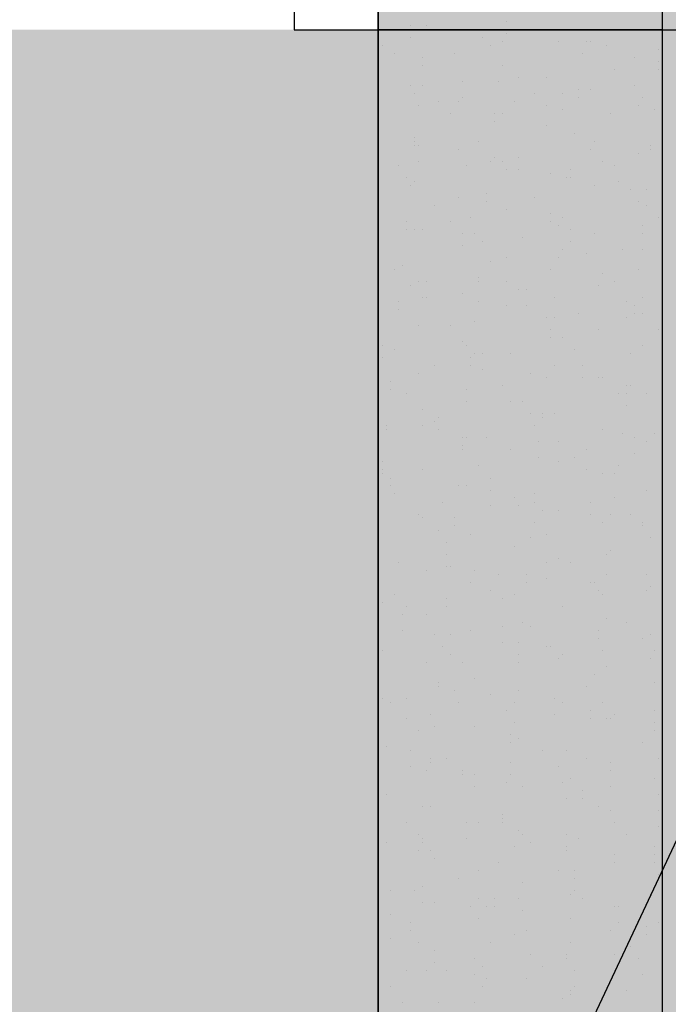
# Model space of a CAD drawing. Units: millimetres. Extents: x 2396 to 116388, y 24095 to 163088.
# Drawn here: x 59243 to 60615, y 44978 to 47060 of the extents above; entities that cross this region are included whole.
import ezdxf

# ---------------------------------------------------------------- set-up
doc = ezdxf.new("R2010")
doc.units = ezdxf.units.MM
for name, color, linetype, true_color in [('PDF_Ar_dim50', 7, 'Continuous', 0xb85b5b), ('PDF_SOUTH ELEVATION OFFICE NEW$0$Ar_frame', 7, 'Continuous', 0x5b8ab8), ('PDF_SOUTH ELEVATION OFFICE NEW$0$hat', 7, 'Continuous', 0xb85b5b)]:
    doc.layers.add(name, color=color, linetype=linetype, true_color=true_color)
doc.layers.add('PDF_SOUTH ELEVATION OFFICE NEW$0$FIN', color=1, linetype='Continuous')
doc.layers.add('PDF_SOUTH ELEVATION OFFICE NEW$0$STONE', color=6, linetype='Continuous')

msp = doc.modelspace()

# ---------------------------------------------------------------- linework, layer by layer
at = {"layer": 'PDF_Ar_dim50', "lineweight": 25}
msp.add_lwpolyline([(58282.7, 40325.4), (63049.2, 50468.2), (77306.6, 50468.2)], dxfattribs=at)
at = {"layer": 'PDF_SOUTH ELEVATION OFFICE NEW$0$Ar_frame', "lineweight": 25}
msp.add_lwpolyline([(59823.5, 48571.7), (59823.5, 47039.3), (61601.5, 47039.3)], dxfattribs=at)
at = {"layer": 'PDF_SOUTH ELEVATION OFFICE NEW$0$FIN', "lineweight": 25}
msp.add_lwpolyline([(60052.1, 38564.4), (61550.7, 38564.4), (61550.7, 38666), (61601.5, 38666), (61601.5, 51230.1), (61550.7, 51230.1), (61550.7, 51331.7), (60052.1, 51331.7), (60052.1, 51230.1), (60001.3, 51230.1), (60001.3, 38666), (60052.1, 38666)], close=True, dxfattribs=at)
msp.add_lwpolyline([(60602.4, 47039.3), (60001.3, 47039.3)], dxfattribs=at)
at = {"layer": 'PDF_SOUTH ELEVATION OFFICE NEW$0$FIN', "color": 7, "true_color": 0xffffff, "transparency": 33554559}
for points in [[(60052.1, 51230.1), (61601.5, 51230.1), (60001.3, 38666)], [(61601.5, 51230.1), (60001.3, 38666), (61601.5, 38666)], [(60001.3, 51230.1), (60001.3, 38666), (60052.1, 51230.1)]]:
    msp.add_solid(points, dxfattribs=at)
at = {"layer": 'PDF_SOUTH ELEVATION OFFICE NEW$0$hat', "lineweight": 25}
for points in [[(60272.3, 47056.2), (60272.3, 47056.2)], [(60069.1, 47047.7), (60069.1, 47047.7)], [(60102.9, 47047.7), (60102.9, 47047.7)], [(60170.7, 47039.3), (60170.7, 47039.3)], [(60272.3, 47030.8), (60272.3, 47030.8)], [(60272.3, 47030.8), (60272.3, 47030.8)], [(60356.9, 47039.3), (60356.9, 47039.3)], [(60424.7, 47039.3), (60424.7, 47039.3)], [(60483.9, 47039.3), (60483.9, 47039.3)], [(60069.1, 47022.4), (60069.1, 47022.4)], [(60221.5, 47022.4), (60221.5, 47022.4)], [(60263.8, 47013.9), (60263.8, 47013.9)], [(60382.3, 47013.9), (60382.3, 47013.9)], [(60441.6, 47013.9), (60441.6, 47013.9)], [(60450.1, 47013.9), (60450.1, 47013.9)], [(60009.8, 47005.4), (60009.8, 47005.4)], [(60035.2, 46988.5), (60035.2, 46988.5)], [(60162.2, 46988.5), (60162.2, 46988.5)], [(60238.4, 47005.4), (60238.4, 47005.4)], [(60433.1, 46988.5), (60433.1, 46988.5)], [(60483.9, 47005.4), (60483.9, 47005.4)], [(60594, 46997), (60594, 46997)], [(60094.5, 46980), (60094.5, 46980)], [(60543.2, 46980), (60543.2, 46980)], [(60594, 46971.6), (60594, 46971.6)], [(60094.5, 46963.1), (60094.5, 46963.1)], [(60263.8, 46963.1), (60263.8, 46963.1)], [(60500.8, 46954.6), (60500.8, 46954.6)], [(60594, 46954.6), (60594, 46954.6)], [(60179.1, 46929.2), (60179.1, 46929.2)], [(60255.3, 46929.2), (60255.3, 46929.2)], [(60297.7, 46937.7), (60297.7, 46937.7)], [(60356.9, 46937.7), (60356.9, 46937.7)], [(60069.1, 46920.8), (60069.1, 46920.8)], [(60077.5, 46903.8), (60077.5, 46903.8)], [(60094.5, 46920.8), (60094.5, 46920.8)], [(60331.5, 46903.8), (60331.5, 46903.8)], [(60390.8, 46903.8), (60390.8, 46903.8)], [(60424.7, 46912.3), (60424.7, 46912.3)], [(60450.1, 46912.3), (60450.1, 46912.3)], [(60543.2, 46920.8), (60543.2, 46920.8)], [(60128.3, 46886.9), (60128.3, 46886.9)], [(60170.7, 46886.9), (60170.7, 46886.9)], [(60179.1, 46895.4), (60179.1, 46895.4)], [(60289.2, 46886.9), (60289.2, 46886.9)], [(60424.7, 46895.4), (60424.7, 46895.4)], [(60560.1, 46895.4), (60560.1, 46895.4)], [(60086, 46878.4), (60086, 46878.4)], [(60153.7, 46861.5), (60153.7, 46861.5)], [(60246.9, 46861.5), (60246.9, 46861.5)], [(60263.8, 46861.5), (60263.8, 46861.5)], [(60356.9, 46878.4), (60356.9, 46878.4)], [(60390.8, 46870), (60390.8, 46870)], [(60492.4, 46861.5), (60492.4, 46861.5)], [(60551.6, 46878.4), (60551.6, 46878.4)], [(60585.5, 46870), (60585.5, 46870)], [(60602.4, 46878.4), (60602.4, 46878.4)], [(60246.9, 46844.6), (60246.9, 46844.6)], [(60602.4, 46853), (60602.4, 46853)], [(60356.9, 46836.1), (60356.9, 46836.1)], [(60077.5, 46810.7), (60077.5, 46810.7)], [(60077.5, 46802.2), (60077.5, 46802.2)], [(60213, 46802.2), (60213, 46802.2)], [(60416.2, 46819.2), (60416.2, 46819.2)], [(60416.2, 46819.2), (60416.2, 46819.2)], [(60458.5, 46802.2), (60458.5, 46802.2)], [(60001.3, 46785.3), (60001.3, 46785.3)], [(60077.5, 46793.8), (60077.5, 46793.8)], [(60086, 46793.8), (60086, 46793.8)], [(60170.7, 46785.3), (60170.7, 46785.3)], [(60450.1, 46785.3), (60450.1, 46785.3)], [(60577, 46793.8), (60577, 46793.8)], [(60577, 46785.3), (60577, 46785.3)], [(60086, 46759.9), (60086, 46759.9)], [(60238.4, 46759.9), (60238.4, 46759.9)], [(60246.9, 46768.4), (60246.9, 46768.4)], [(60263.8, 46759.9), (60263.8, 46759.9)], [(60297.7, 46768.4), (60297.7, 46768.4)], [(60475.4, 46759.9), (60475.4, 46759.9)], [(60551.6, 46776.8), (60551.6, 46776.8)], [(60043.7, 46751.4), (60043.7, 46751.4)], [(60187.6, 46751.4), (60187.6, 46751.4)], [(60272.3, 46743), (60272.3, 46743)], [(60297.7, 46743), (60297.7, 46743)], [(60407.7, 46743), (60407.7, 46743)], [(60500.8, 46751.4), (60500.8, 46751.4)], [(60060.6, 46726), (60060.6, 46726)], [(60077.5, 46717.6), (60077.5, 46717.6)], [(60365.4, 46734.5), (60365.4, 46734.5)], [(60399.3, 46726), (60399.3, 46726)], [(60407.7, 46726), (60407.7, 46726)], [(60509.3, 46717.6), (60509.3, 46717.6)], [(60069.1, 46709.1), (60069.1, 46709.1)], [(60458.5, 46709.1), (60458.5, 46709.1)], [(60534.7, 46700.6), (60534.7, 46700.6)], [(60568.6, 46700.6), (60568.6, 46700.6)], [(60170.7, 46683.7), (60170.7, 46683.7)], [(60229.9, 46692.2), (60229.9, 46692.2)], [(60229.9, 46675.2), (60229.9, 46675.2)], [(60331.5, 46683.7), (60331.5, 46683.7)], [(60551.6, 46675.2), (60551.6, 46675.2)], [(60119.9, 46666.8), (60119.9, 46666.8)], [(60272.3, 46658.3), (60272.3, 46658.3)], [(60568.6, 46666.8), (60568.6, 46666.8)], [(60060.6, 46632.9), (60060.6, 46632.9)], [(60153.7, 46632.9), (60153.7, 46632.9)], [(60196.1, 46641.4), (60196.1, 46641.4)], [(60365.4, 46649.8), (60365.4, 46649.8)], [(60365.4, 46632.9), (60365.4, 46632.9)], [(60390.8, 46641.4), (60390.8, 46641.4)], [(60594, 46641.4), (60594, 46641.4)], [(60060.6, 46616), (60060.6, 46616)], [(60077.5, 46616), (60077.5, 46616)], [(60094.5, 46616), (60094.5, 46616)], [(60382.3, 46624.4), (60382.3, 46624.4)], [(60407.7, 46616), (60407.7, 46616)], [(60560.1, 46624.4), (60560.1, 46624.4)], [(60179.1, 46607.5), (60179.1, 46607.5)], [(60204.5, 46607.5), (60204.5, 46607.5)], [(60306.1, 46599), (60306.1, 46599)], [(60458.5, 46607.5), (60458.5, 46607.5)], [(60560.1, 46607.5), (60560.1, 46607.5)], [(60179.1, 46582.1), (60179.1, 46582.1)], [(60221.5, 46590.6), (60221.5, 46590.6)], [(60390.8, 46573.6), (60390.8, 46573.6)], [(60407.7, 46590.6), (60407.7, 46590.6)], [(60517.8, 46573.6), (60517.8, 46573.6)], [(60560.1, 46573.6), (60560.1, 46573.6)], [(60272.3, 46556.7), (60272.3, 46556.7)], [(60382.3, 46556.7), (60382.3, 46556.7)], [(60441.6, 46565.2), (60441.6, 46565.2)], [(60035.2, 46531.3), (60035.2, 46531.3)], [(60052.1, 46539.8), (60052.1, 46539.8)], [(60238.4, 46548.2), (60238.4, 46548.2)], [(60365.4, 46531.3), (60365.4, 46531.3)], [(60551.6, 46531.3), (60551.6, 46531.3)], [(60213, 46514.4), (60213, 46514.4)], [(60475.4, 46522.8), (60475.4, 46522.8)], [(60001.3, 46489), (60001.3, 46489)], [(60069.1, 46497.4), (60069.1, 46497.4)], [(60086, 46505.9), (60086, 46505.9)], [(60102.9, 46505.9), (60102.9, 46505.9)], [(60213, 46505.9), (60213, 46505.9)], [(60272.3, 46505.9), (60272.3, 46505.9)], [(60297.7, 46489), (60297.7, 46489)], [(60314.6, 46489), (60314.6, 46489)], [(60467, 46497.4), (60467, 46497.4)], [(60500.8, 46505.9), (60500.8, 46505.9)], [(60094.5, 46472), (60094.5, 46472)], [(60102.9, 46472), (60102.9, 46472)], [(60179.1, 46480.5), (60179.1, 46480.5)], [(60373.9, 46472), (60373.9, 46472)], [(60560.1, 46472), (60560.1, 46472)], [(60043.7, 46463.6), (60043.7, 46463.6)], [(60043.7, 46446.6), (60043.7, 46446.6)], [(60213, 46463.6), (60213, 46463.6)], [(60272.3, 46455.1), (60272.3, 46455.1)], [(60314.6, 46455.1), (60314.6, 46455.1)], [(60526.2, 46463.6), (60526.2, 46463.6)], [(60543.2, 46455.1), (60543.2, 46455.1)], [(60356.9, 46429.7), (60356.9, 46429.7)], [(60373.9, 46429.7), (60373.9, 46429.7)], [(60424.7, 46438.2), (60424.7, 46438.2)], [(60526.2, 46429.7), (60526.2, 46429.7)], [(60543.2, 46438.2), (60543.2, 46438.2)], [(60560.1, 46438.2), (60560.1, 46438.2)], [(60086, 46412.8), (60086, 46412.8)], [(60153.7, 46412.8), (60153.7, 46412.8)], [(60204.5, 46421.2), (60204.5, 46421.2)], [(60365.4, 46404.3), (60365.4, 46404.3)], [(60467, 46404.3), (60467, 46404.3)], [(60594, 46404.3), (60594, 46404.3)], [(60365.4, 46387.4), (60365.4, 46387.4)], [(60390.8, 46387.4), (60390.8, 46387.4)], [(60009.8, 46370.4), (60009.8, 46370.4)], [(60035.2, 46362), (60035.2, 46362)], [(60179.1, 46378.9), (60179.1, 46378.9)], [(60187.6, 46370.4), (60187.6, 46370.4)], [(60416.2, 46362), (60416.2, 46362)], [(60560.1, 46370.4), (60560.1, 46370.4)], [(60009.8, 46345), (60009.8, 46345)], [(60196.1, 46345), (60196.1, 46345)], [(60204.5, 46353.5), (60204.5, 46353.5)], [(60221.5, 46353.5), (60221.5, 46353.5)], [(60280.7, 46353.5), (60280.7, 46353.5)], [(60534.7, 46353.5), (60534.7, 46353.5)], [(60001.3, 46336.6), (60001.3, 46336.6)], [(60119.9, 46328.1), (60119.9, 46328.1)], [(60196.1, 46328.1), (60196.1, 46328.1)], [(60373.9, 46328.1), (60373.9, 46328.1)], [(60433.1, 46328.1), (60433.1, 46328.1)], [(60086, 46311.2), (60086, 46311.2)], [(60221.5, 46319.6), (60221.5, 46319.6)], [(60323.1, 46311.2), (60323.1, 46311.2)], [(60356.9, 46302.7), (60356.9, 46302.7)], [(60433.1, 46302.7), (60433.1, 46302.7)], [(60467, 46302.7), (60467, 46302.7)], [(60475.4, 46302.7), (60475.4, 46302.7)], [(60026.7, 46294.2), (60026.7, 46294.2)], [(60263.8, 46285.8), (60263.8, 46285.8)], [(60526.2, 46285.8), (60526.2, 46285.8)], [(60534.7, 46285.8), (60534.7, 46285.8)], [(60026.7, 46277.3), (60026.7, 46277.3)], [(60060.6, 46268.8), (60060.6, 46268.8)], [(60187.6, 46277.3), (60187.6, 46277.3)], [(60509.3, 46268.8), (60509.3, 46268.8)], [(60526.2, 46268.8), (60526.2, 46268.8)], [(60568.6, 46268.8), (60568.6, 46268.8)], [(60187.6, 46251.9), (60187.6, 46251.9)], [(60280.7, 46251.9), (60280.7, 46251.9)], [(60306.1, 46251.9), (60306.1, 46251.9)], [(60526.2, 46243.4), (60526.2, 46243.4)], [(60094.5, 46235), (60094.5, 46235)], [(60128.3, 46218), (60128.3, 46218)], [(60323.1, 46226.5), (60323.1, 46226.5)], [(60348.5, 46226.5), (60348.5, 46226.5)], [(60348.5, 46218), (60348.5, 46218)], [(60373.9, 46226.5), (60373.9, 46226.5)], [(60018.3, 46201.1), (60018.3, 46201.1)], [(60094.5, 46201.1), (60094.5, 46201.1)], [(60119.9, 46209.6), (60119.9, 46209.6)], [(60331.5, 46201.1), (60331.5, 46201.1)], [(60018.3, 46192.6), (60018.3, 46192.6)], [(60128.3, 46192.6), (60128.3, 46192.6)], [(60179.1, 46175.7), (60179.1, 46175.7)], [(60187.6, 46175.7), (60187.6, 46175.7)], [(60229.9, 46175.7), (60229.9, 46175.7)], [(60475.4, 46192.6), (60475.4, 46192.6)], [(60517.8, 46184.2), (60517.8, 46184.2)], [(60543.2, 46175.7), (60543.2, 46175.7)], [(60585.5, 46184.2), (60585.5, 46184.2)], [(60179.1, 46158.8), (60179.1, 46158.8)], [(60340, 46167.2), (60340, 46167.2)], [(60382.3, 46167.2), (60382.3, 46167.2)], [(60568.6, 46167.2), (60568.6, 46167.2)], [(60001.3, 46133.4), (60001.3, 46133.4)], [(60179.1, 46150.3), (60179.1, 46150.3)], [(60280.7, 46150.3), (60280.7, 46150.3)], [(60340, 46133.4), (60340, 46133.4)], [(60416.2, 46133.4), (60416.2, 46133.4)], [(60441.6, 46150.3), (60441.6, 46150.3)], [(60543.2, 46141.8), (60543.2, 46141.8)], [(60009.8, 46124.9), (60009.8, 46124.9)], [(60213, 46116.4), (60213, 46116.4)], [(60382.3, 46124.9), (60382.3, 46124.9)], [(60509.3, 46116.4), (60509.3, 46116.4)], [(60009.8, 46108), (60009.8, 46108)], [(60009.8, 46099.5), (60009.8, 46099.5)], [(60026.7, 46091), (60026.7, 46091)], [(60094.5, 46108), (60094.5, 46108)], [(60238.4, 46091), (60238.4, 46091)], [(60441.6, 46108), (60441.6, 46108)], [(60475.4, 46099.5), (60475.4, 46099.5)], [(60500.8, 46099.5), (60500.8, 46099.5)], [(60026.7, 46074.1), (60026.7, 46074.1)], [(60170.7, 46074.1), (60170.7, 46074.1)], [(60187.6, 46074.1), (60187.6, 46074.1)], [(60035.2, 46057.2), (60035.2, 46057.2)], [(60238.4, 46065.6), (60238.4, 46065.6)], [(60331.5, 46057.2), (60331.5, 46057.2)], [(60568.6, 46065.6), (60568.6, 46065.6)], [(60136.8, 46040.2), (60136.8, 46040.2)], [(60238.4, 46031.8), (60238.4, 46031.8)], [(60289.2, 46048.7), (60289.2, 46048.7)], [(60297.7, 46031.8), (60297.7, 46031.8)], [(60331.5, 46040.2), (60331.5, 46040.2)], [(60450.1, 46040.2), (60450.1, 46040.2)], [(60500.8, 46048.7), (60500.8, 46048.7)], [(60086, 46014.8), (60086, 46014.8)], [(60348.5, 46023.3), (60348.5, 46023.3)], [(60382.3, 46023.3), (60382.3, 46023.3)], [(60450.1, 46014.8), (60450.1, 46014.8)], [(60492.4, 46014.8), (60492.4, 46014.8)], [(60534.7, 46014.8), (60534.7, 46014.8)], [(60094.5, 46006.4), (60094.5, 46006.4)], [(60162.2, 46006.4), (60162.2, 46006.4)], [(60162.2, 45989.5), (60162.2, 45989.5)], [(60331.5, 45997.9), (60331.5, 45997.9)], [(60475.4, 45997.9), (60475.4, 45997.9)], [(60560.1, 45997.9), (60560.1, 45997.9)], [(60560.1, 45989.5), (60560.1, 45989.5)], [(60128.3, 45981), (60128.3, 45981)], [(60196.1, 45972.5), (60196.1, 45972.5)], [(60356.9, 45972.5), (60356.9, 45972.5)], [(60145.3, 45955.6), (60145.3, 45955.6)], [(60289.2, 45947.1), (60289.2, 45947.1)], [(60323.1, 45964.1), (60323.1, 45964.1)], [(60577, 45964.1), (60577, 45964.1)], [(60001.3, 45930.2), (60001.3, 45930.2)], [(60145.3, 45930.2), (60145.3, 45930.2)], [(60483.9, 45930.2), (60483.9, 45930.2)], [(60492.4, 45938.7), (60492.4, 45938.7)], [(60043.7, 45913.3), (60043.7, 45913.3)], [(60145.3, 45904.8), (60145.3, 45904.8)], [(60153.7, 45904.8), (60153.7, 45904.8)], [(60356.9, 45913.3), (60356.9, 45913.3)], [(60382.3, 45921.7), (60382.3, 45921.7)], [(60407.7, 45913.3), (60407.7, 45913.3)], [(60102.9, 45896.3), (60102.9, 45896.3)], [(60204.5, 45896.3), (60204.5, 45896.3)], [(60255.3, 45887.9), (60255.3, 45887.9)], [(60314.6, 45887.9), (60314.6, 45887.9)], [(60483.9, 45887.9), (60483.9, 45887.9)], [(60568.6, 45887.9), (60568.6, 45887.9)], [(60196.1, 45870.9), (60196.1, 45870.9)], [(60314.6, 45870.9), (60314.6, 45870.9)], [(60356.9, 45879.4), (60356.9, 45879.4)], [(60450.1, 45870.9), (60450.1, 45870.9)], [(60458.5, 45870.9), (60458.5, 45870.9)], [(60577, 45862.5), (60577, 45862.5)], [(60035.2, 45845.5), (60035.2, 45845.5)], [(60238.4, 45854), (60238.4, 45854)], [(60289.2, 45845.5), (60289.2, 45845.5)], [(60467, 45854), (60467, 45854)], [(60475.4, 45845.5), (60475.4, 45845.5)], [(60568.6, 45854), (60568.6, 45854)], [(60009.8, 45828.6), (60009.8, 45828.6)], [(60060.6, 45820.1), (60060.6, 45820.1)], [(60145.3, 45837.1), (60145.3, 45837.1)], [(60145.3, 45820.1), (60145.3, 45820.1)], [(60263.8, 45837.1), (60263.8, 45837.1)], [(60390.8, 45820.1), (60390.8, 45820.1)], [(60052.1, 45803.2), (60052.1, 45803.2)], [(60102.9, 45803.2), (60102.9, 45803.2)], [(60306.1, 45786.3), (60306.1, 45786.3)], [(60483.9, 45794.7), (60483.9, 45794.7)], [(60526.2, 45786.3), (60526.2, 45786.3)], [(60052.1, 45769.3), (60052.1, 45769.3)], [(60119.9, 45760.9), (60119.9, 45760.9)], [(60153.7, 45760.9), (60153.7, 45760.9)], [(60196.1, 45769.3), (60196.1, 45769.3)], [(60263.8, 45777.8), (60263.8, 45777.8)], [(60323.1, 45777.8), (60323.1, 45777.8)], [(60467, 45769.3), (60467, 45769.3)], [(60577, 45760.9), (60577, 45760.9)], [(60263.8, 45743.9), (60263.8, 45743.9)], [(60297.7, 45743.9), (60297.7, 45743.9)], [(60467, 45752.4), (60467, 45752.4)], [(60467, 45752.4), (60467, 45752.4)], [(60560.1, 45752.4), (60560.1, 45752.4)], [(60009.8, 45727), (60009.8, 45727)], [(60136.8, 45735.5), (60136.8, 45735.5)], [(60153.7, 45718.5), (60153.7, 45718.5)], [(60297.7, 45718.5), (60297.7, 45718.5)], [(60356.9, 45735.5), (60356.9, 45735.5)], [(60365.4, 45735.5), (60365.4, 45735.5)], [(60390.8, 45718.5), (60390.8, 45718.5)], [(60475.4, 45727), (60475.4, 45727)], [(60585.5, 45727), (60585.5, 45727)], [(60102.9, 45701.6), (60102.9, 45701.6)], [(60179.1, 45701.6), (60179.1, 45701.6)], [(60297.7, 45701.6), (60297.7, 45701.6)], [(60382.3, 45710.1), (60382.3, 45710.1)], [(60577, 45710.1), (60577, 45710.1)], [(60458.5, 45676.2), (60458.5, 45676.2)], [(60483.9, 45693.1), (60483.9, 45693.1)], [(60128.3, 45659.3), (60128.3, 45659.3)], [(60204.5, 45667.7), (60204.5, 45667.7)], [(60585.5, 45659.3), (60585.5, 45659.3)], [(60128.3, 45650.8), (60128.3, 45650.8)], [(60162.2, 45642.3), (60162.2, 45642.3)], [(60238.4, 45633.9), (60238.4, 45633.9)], [(60297.7, 45642.3), (60297.7, 45642.3)], [(60441.6, 45650.8), (60441.6, 45650.8)], [(60009.8, 45625.4), (60009.8, 45625.4)], [(60026.7, 45616.9), (60026.7, 45616.9)], [(60060.6, 45625.4), (60060.6, 45625.4)], [(60170.7, 45616.9), (60170.7, 45616.9)], [(60289.2, 45616.9), (60289.2, 45616.9)], [(60373.9, 45625.4), (60373.9, 45625.4)], [(60390.8, 45616.9), (60390.8, 45616.9)], [(60475.4, 45616.9), (60475.4, 45616.9)], [(60111.4, 45591.5), (60111.4, 45591.5)], [(60272.3, 45600), (60272.3, 45600)], [(60272.3, 45600), (60272.3, 45600)], [(60373.9, 45591.5), (60373.9, 45591.5)], [(60450.1, 45600), (60450.1, 45600)], [(60500.8, 45591.5), (60500.8, 45591.5)], [(60585.5, 45600), (60585.5, 45600)], [(60060.6, 45583.1), (60060.6, 45583.1)], [(60289.2, 45574.6), (60289.2, 45574.6)], [(60450.1, 45583.1), (60450.1, 45583.1)], [(60483.9, 45583.1), (60483.9, 45583.1)], [(60492.4, 45583.1), (60492.4, 45583.1)], [(60585.5, 45574.6), (60585.5, 45574.6)], [(60086, 45557.7), (60086, 45557.7)], [(60119.9, 45566.1), (60119.9, 45566.1)], [(60204.5, 45566.1), (60204.5, 45566.1)], [(60585.5, 45557.7), (60585.5, 45557.7)], [(60280.7, 45549.2), (60280.7, 45549.2)], [(60280.7, 45532.3), (60280.7, 45532.3)], [(60297.7, 45540.7), (60297.7, 45540.7)], [(60560.1, 45532.3), (60560.1, 45532.3)], [(60018.3, 45523.8), (60018.3, 45523.8)], [(60069.1, 45515.3), (60069.1, 45515.3)], [(60348.5, 45515.3), (60348.5, 45515.3)], [(60399.3, 45515.3), (60399.3, 45515.3)], [(60111.4, 45498.4), (60111.4, 45498.4)], [(60111.4, 45489.9), (60111.4, 45489.9)], [(60145.3, 45498.4), (60145.3, 45498.4)], [(60280.7, 45489.9), (60280.7, 45489.9)], [(60441.6, 45498.4), (60441.6, 45498.4)], [(60492.4, 45489.9), (60492.4, 45489.9)], [(60594, 45498.4), (60594, 45498.4)], [(60069.1, 45481.5), (60069.1, 45481.5)], [(60102.9, 45473), (60102.9, 45473)], [(60179.1, 45473), (60179.1, 45473)], [(60382.3, 45481.5), (60382.3, 45481.5)], [(60492.4, 45473), (60492.4, 45473)], [(60179.1, 45464.5), (60179.1, 45464.5)], [(60204.5, 45464.5), (60204.5, 45464.5)], [(60272.3, 45447.6), (60272.3, 45447.6)], [(60280.7, 45464.5), (60280.7, 45464.5)], [(60390.8, 45447.6), (60390.8, 45447.6)], [(60407.7, 45456.1), (60407.7, 45456.1)], [(60585.5, 45456.1), (60585.5, 45456.1)], [(60204.5, 45439.1), (60204.5, 45439.1)], [(60306.1, 45439.1), (60306.1, 45439.1)], [(60433.1, 45430.7), (60433.1, 45430.7)], [(60492.4, 45439.1), (60492.4, 45439.1)], [(60018.3, 45422.2), (60018.3, 45422.2)], [(60399.3, 45413.7), (60399.3, 45413.7)], [(60433.1, 45413.7), (60433.1, 45413.7)], [(60594, 45422.2), (60594, 45422.2)], [(60094.5, 45396.8), (60094.5, 45396.8)], [(60111.4, 45396.8), (60111.4, 45396.8)], [(60467, 45396.8), (60467, 45396.8)], [(60492.4, 45388.3), (60492.4, 45388.3)], [(60594, 45388.3), (60594, 45388.3)], [(60060.6, 45362.9), (60060.6, 45362.9)], [(60187.6, 45362.9), (60187.6, 45362.9)], [(60213, 45362.9), (60213, 45362.9)], [(60263.8, 45379.9), (60263.8, 45379.9)], [(60263.8, 45371.4), (60263.8, 45371.4)], [(60263.8, 45362.9), (60263.8, 45362.9)], [(60500.8, 45362.9), (60500.8, 45362.9)], [(60297.7, 45346), (60297.7, 45346)], [(60594, 45354.5), (60594, 45354.5)], [(60018.3, 45320.6), (60018.3, 45320.6)], [(60086, 45337.5), (60086, 45337.5)], [(60094.5, 45329.1), (60094.5, 45329.1)], [(60094.5, 45320.6), (60094.5, 45320.6)], [(60187.6, 45329.1), (60187.6, 45329.1)], [(60306.1, 45337.5), (60306.1, 45337.5)], [(60323.1, 45320.6), (60323.1, 45320.6)], [(60399.3, 45337.5), (60399.3, 45337.5)], [(60424.7, 45329.1), (60424.7, 45329.1)], [(60526.2, 45337.5), (60526.2, 45337.5)], [(60086, 45303.7), (60086, 45303.7)], [(60111.4, 45303.7), (60111.4, 45303.7)], [(60289.2, 45312.1), (60289.2, 45312.1)], [(60399.3, 45312.1), (60399.3, 45312.1)], [(60399.3, 45303.7), (60399.3, 45303.7)], [(60585.5, 45312.1), (60585.5, 45312.1)], [(60119.9, 45286.7), (60119.9, 45286.7)], [(60500.8, 45295.2), (60500.8, 45295.2)], [(60585.5, 45295.2), (60585.5, 45295.2)], [(60213, 45261.3), (60213, 45261.3)], [(60255.3, 45278.3), (60255.3, 45278.3)], [(60382.3, 45261.3), (60382.3, 45261.3)], [(60416.2, 45261.3), (60416.2, 45261.3)], [(60500.8, 45278.3), (60500.8, 45278.3)], [(60585.5, 45278.3), (60585.5, 45278.3)], [(60170.7, 45244.4), (60170.7, 45244.4)], [(60416.2, 45244.4), (60416.2, 45244.4)], [(60594, 45252.9), (60594, 45252.9)], [(60026.7, 45219), (60026.7, 45219)], [(60077.5, 45219), (60077.5, 45219)], [(60094.5, 45227.5), (60094.5, 45227.5)], [(60306.1, 45235.9), (60306.1, 45235.9)], [(60416.2, 45219), (60416.2, 45219)], [(60213, 45202.1), (60213, 45202.1)], [(60246.9, 45202.1), (60246.9, 45202.1)], [(60297.7, 45202.1), (60297.7, 45202.1)], [(60407.7, 45210.5), (60407.7, 45210.5)], [(60433.1, 45202.1), (60433.1, 45202.1)], [(60577, 45210.5), (60577, 45210.5)], [(60001.3, 45193.6), (60001.3, 45193.6)], [(60094.5, 45193.6), (60094.5, 45193.6)], [(60119.9, 45193.6), (60119.9, 45193.6)], [(60196.1, 45185.1), (60196.1, 45185.1)], [(60229.9, 45185.1), (60229.9, 45185.1)], [(60246.9, 45185.1), (60246.9, 45185.1)], [(60306.1, 45176.7), (60306.1, 45176.7)], [(60500.8, 45185.1), (60500.8, 45185.1)], [(60509.3, 45185.1), (60509.3, 45185.1)], [(60026.7, 45168.2), (60026.7, 45168.2)], [(60213, 45159.7), (60213, 45159.7)], [(60407.7, 45159.7), (60407.7, 45159.7)], [(60407.7, 45159.7), (60407.7, 45159.7)], [(60069.1, 45151.3), (60069.1, 45151.3)], [(60069.1, 45134.3), (60069.1, 45134.3)], [(60314.6, 45134.3), (60314.6, 45134.3)], [(60492.4, 45134.3), (60492.4, 45134.3)], [(60509.3, 45151.3), (60509.3, 45151.3)], [(60568.6, 45142.8), (60568.6, 45142.8)], [(60594, 45151.3), (60594, 45151.3)], [(60026.7, 45117.4), (60026.7, 45117.4)], [(60289.2, 45125.9), (60289.2, 45125.9)], [(60568.6, 45125.9), (60568.6, 45125.9)], [(60086, 45108.9), (60086, 45108.9)], [(60119.9, 45092), (60119.9, 45092)], [(60238.4, 45108.9), (60238.4, 45108.9)], [(60407.7, 45108.9), (60407.7, 45108.9)], [(60534.7, 45100.5), (60534.7, 45100.5)], [(60204.5, 45075.1), (60204.5, 45075.1)], [(60323.1, 45083.5), (60323.1, 45083.5)], [(60399.3, 45083.5), (60399.3, 45083.5)], [(60399.3, 45075.1), (60399.3, 45075.1)], [(60500.8, 45083.5), (60500.8, 45083.5)], [(60551.6, 45075.1), (60551.6, 45075.1)], [(60060.6, 45049.7), (60060.6, 45049.7)], [(60102.9, 45049.7), (60102.9, 45049.7)], [(60119.9, 45066.6), (60119.9, 45066.6)], [(60145.3, 45049.7), (60145.3, 45049.7)], [(60221.5, 45058.1), (60221.5, 45058.1)], [(60348.5, 45058.1), (60348.5, 45058.1)], [(60416.2, 45049.7), (60416.2, 45049.7)], [(60204.5, 45041.2), (60204.5, 45041.2)], [(60229.9, 45032.7), (60229.9, 45032.7)], [(60314.6, 45032.7), (60314.6, 45032.7)], [(60314.6, 45032.7), (60314.6, 45032.7)], [(60560.1, 45041.2), (60560.1, 45041.2)], [(60026.7, 45015.8), (60026.7, 45015.8)], [(60221.5, 45015.8), (60221.5, 45015.8)], [(60416.2, 45015.8), (60416.2, 45015.8)], [(60390.8, 44990.4), (60390.8, 44990.4)], [(60407.7, 45007.3), (60407.7, 45007.3)], [(60407.7, 44998.9), (60407.7, 44998.9)], [(60526.2, 45007.3), (60526.2, 45007.3)], [(60052.1, 44981.9), (60052.1, 44981.9)], [(60128.3, 44981.9), (60128.3, 44981.9)], [(60204.5, 44981.9), (60204.5, 44981.9)]]:
    msp.add_lwpolyline(points, dxfattribs=at)
at = {"layer": 'PDF_SOUTH ELEVATION OFFICE NEW$0$hat', "color": 254, "true_color": 0xdadada, "transparency": 33554559}
for points in [[(62625.9, 47039.3), (50620.6, 47039.3), (62625.9, 41866.3)], [(50620.6, 47039.3), (62625.9, 41866.3), (50620.6, 41866.3)]]:
    msp.add_solid(points, dxfattribs=at)
at = {"layer": 'PDF_SOUTH ELEVATION OFFICE NEW$0$STONE', "lineweight": 25}
msp.add_lwpolyline([(60001.3, 38666), (60001.3, 51230.1), (60602.4, 51230.1), (60602.4, 38666)], close=True, dxfattribs=at)

doc.saveas('drawing.dxf')
